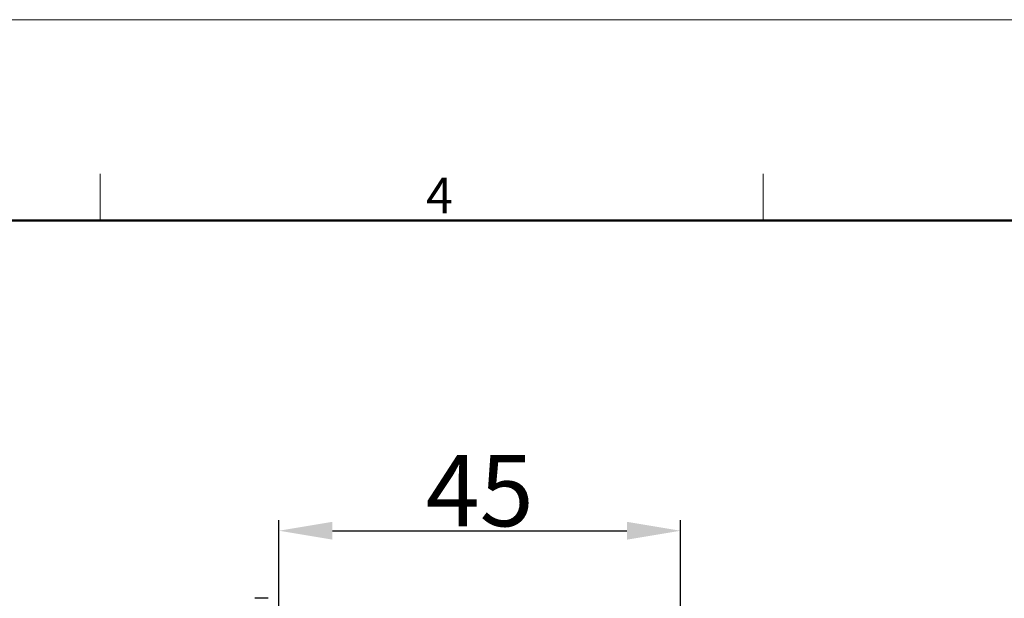
# Model space of a CAD drawing. Units: millimetres. Extents: x 1558 to 2004, y 481 to 796.
# Drawn here: x 1772 to 1883, y 731 to 796 of the extents above; entities that cross this region are included whole.
import ezdxf

# ---------------------------------------------------------------- set-up
doc = ezdxf.new("R2010")
doc.units = ezdxf.units.MM
doc.header["$LTSCALE"] = 65.395
doc.header["$PDMODE"] = 3
doc.header["$PDSIZE"] = 8
doc.layers.get('Defpoints').update_dxf_attribs({"linetype": 'CONTINUOUS'})
doc.layers.add('Dim', color=3, linetype='CONTINUOUS', lineweight=15)
doc.layers.add('图框', color=7, linetype='CONTINUOUS', lineweight=20)
doc.layers.add('PRT0012_1_SOLIDLINE', color=7, linetype='CONTINUOUS')
doc.styles.add('Romans字体', font='romans.shx', dxfattribs={"width": 0.75})
doc.dimstyles.new('01', dxfattribs={"dimtxt": 8, "dimasz": 6, "dimexe": 1.2, "dimexo": 0.2, "dimgap": 0.5, "dimtad": 1, "dimdec": 1, "dimdsep": 46, "dimtxsty": 'Romans字体', "dimcen": 0, "dimclrd": 1, "dimclre": 6, "dimclrt": 4, "dimazin": 2, "dimtfac": 1, "dimtdec": 1, "dimtofl": 0, "dimtmove": 0, "dimatfit": 3, "dimfxl": 1, "dimtolj": 1, "dimtzin": 0, "dimarcsym": 0})

# ---------------------------------------------------------------- blocks, each defined once
blk = doc.blocks.new('A4图框-NEW')
at = {"layer": '图框', "color": 1, "lineweight": 18}
blk.add_line((833.413, 690.535), (1130.412, 690.535), dxfattribs=at)
at = {"layer": '图框', "color": 6}
for p, q in [((982.018, 679.035), (982.018, 675.535)), ((1031.553, 679.035), (1031.553, 675.535))]:
    blk.add_line(p, q, dxfattribs=at)
at = {"layer": '图框', "lineweight": 50}
blk.add_line((836.913, 675.535), (1126.929, 675.535), dxfattribs=at)
at = {"layer": '图框', "color": 6, "insert": (1006.365, 678.731), "char_height": 2.652, "width": 2.55791, "attachment_point": 1, "style": 'Romans字体'}
blk.add_mtext('4', dxfattribs=at)
blk = doc.blocks.new('*D4')
at = {"layer": 'Defpoints', "color": 0}
for p in [(1846.28, 738.28), (1801.28, 710.36), (1846.28, 710.36)]:
    blk.add_point(p, dxfattribs=at)
at = {"layer": 'Dim', "color": 6, "lineweight": -2}
for p, q in [((1801.28, 710.56), (1801.28, 739.48)), ((1846.28, 710.56), (1846.28, 739.48))]:
    blk.add_line(p, q, dxfattribs=at)
at = {"layer": 'Dim', "color": 1, "lineweight": -2}
blk.add_line((1807.28, 738.28), (1840.28, 738.28), dxfattribs=at)
at = {"layer": 'Dim', "color": 1}
for points in [[(1807.28, 739.28), (1807.28, 737.28), (1801.28, 738.28)], [(1840.28, 739.28), (1840.28, 737.28), (1846.28, 738.28)]]:
    blk.add_solid(points, dxfattribs=at)
at = {"layer": 'Dim', "color": 4, "insert": (1823.78, 742.78), "char_height": 8, "attachment_point": 5, "style": 'Romans字体'}
blk.add_mtext('\\A1;45', dxfattribs=at)

msp = doc.modelspace()

# ---------------------------------------------------------------- linework, layer by layer
at = {"layer": 'PRT0012_1_SOLIDLINE', "color": 7, "linetype": 'Continuous'}
msp.add_line((1800.08, 730.71), (1798.58, 730.71), dxfattribs=at)

# ---------------------------------------------------------------- block references
at = {"layer": 'Dim', "xscale": 1.5, "yscale": 1.5, "zscale": 1.5}
msp.add_blockref('A4图框-NEW', (308.22, -240.27), dxfattribs=at)

# ---------------------------------------------------------------- dimensions: what is measured, and where the dimension line sits
at = {"layer": 'Dim'}
dim = msp.add_linear_dim(base=(1846.28, 738.28), p1=(1801.28, 710.36), p2=(1846.28, 710.36), dimstyle='01', dxfattribs=at)
dim.commit()
dim.dimension.update_dxf_attribs({"geometry": '*D4', "text_midpoint": (1823.78, 742.78)})

doc.saveas('drawing.dxf')
